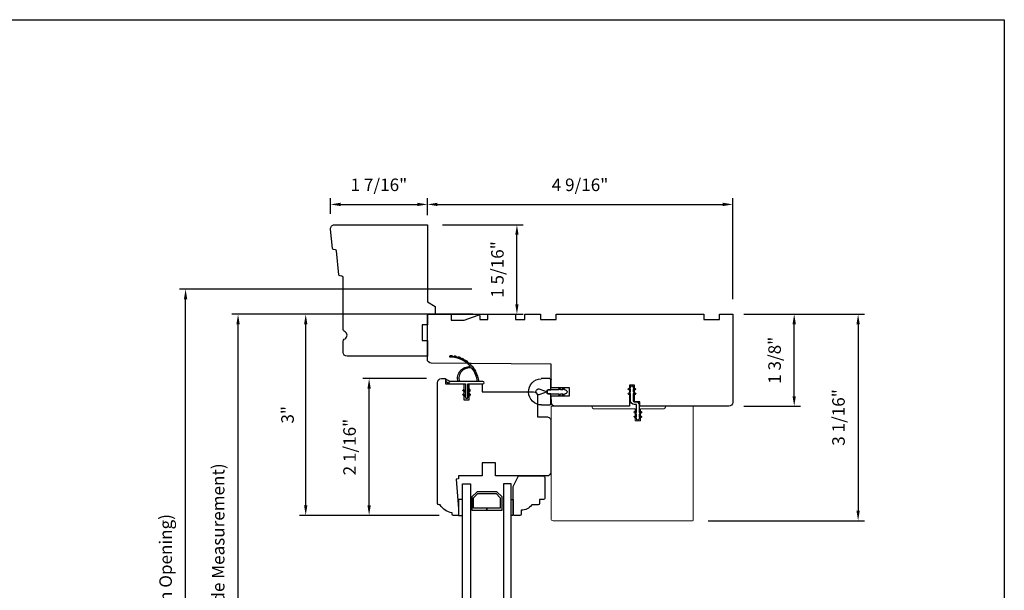
# Model space of a CAD drawing. Extents: x -4188 to -4116, y 4316 to 4426.
# Drawn here: x -4177 to -4162, y 4375 to 4384 of the extents above; entities that cross this region are included whole.
import ezdxf

# ---------------------------------------------------------------- set-up
doc = ezdxf.new("R2010")
doc.units = 0
doc.header["$LTSCALE"] = 10
doc.header["$MEASUREMENT"] = 0
doc.header["$PDMODE"] = 2
doc.header["$PDSIZE"] = -2
doc.layers.get('DEFPOINTS').update_dxf_attribs({"color": 2, "linetype": 'CONTINUOUS'})
for name, color, linetype in [('1', 1, 'CONTINUOUS'), ('5', 6, 'CONTINUOUS'), ('6', 1, 'CONTINUOUS'), ('8', 7, 'CONTINUOUS')]:
    doc.layers.add(name, color=color, linetype=linetype)
doc.layers.add('2', color=2, linetype='CONTINUOUS', lineweight=9)
doc.layers.add('7', color=7, linetype='CONTINUOUS', lineweight=20)
doc.styles.add('MODERN', font='tahoma.ttf')
doc.dimstyles.new('LWDEC$0', dxfattribs={"dimtxt": 2.5, "dimasz": 2, "dimexe": 1.25, "dimexo": 3, "dimgap": 2, "dimtad": 1, "dimtoh": 1, "dimzin": 1, "dimdsep": 46, "dimtxsty": 'MODERN', "dimcen": 0, "dimdle": 1.5, "dimadec": 0, "dimazin": 0, "dimtfac": 1, "dimtix": 1, "dimtmove": 0, "dimatfit": 3, "dimfxl": 0, "dimtzin": 0, "dimarcsym": 0})

# ---------------------------------------------------------------- blocks, each defined once
blk = doc.blocks.new('2868C')
at = {"layer": '1'}
for points in [[(8.31, 5.95, 0.171884), (8.28, 5.96, 0.583171), (3.5, 0.9), (2.98, 0.9, -0.519556), (7.69, 6.57, 0.678594), (7.73, 6.65, 0.207743), (-0.04, 10.19, -0.408958), (-0.09, 10.24), (-0.09, 10.64, -0.419299), (-0.04, 10.69, -0.372378), (10.89, 0.9), (10.39, 0.9, 0.12941)], [(0.75, 10.65, 0.017679), (-0.04, 10.69, -0.455609)], [(2.3, 10.4, 0.017638), (1.52, 10.55, -0.446077)], [(3.79, 9.95, 0.017587), (3.04, 10.2, -0.436338)], [(5.21, 9.28, 0.017526), (4.51, 9.64, -0.426583)], [(6.52, 8.43, 0.017456), (5.88, 8.88, -0.416994)], [(7.7, 7.41, 0.01738), (7.13, 7.94, -0.407743)], [(8.72, 6.23, 0.017298), (8.24, 6.83, -0.39899)], [(9.58, 4.91, 0.017215), (9.18, 5.58, -0.390882)], [(0, 0.9), (-1.24, 1.49, 1), (-1.5, 0.95), (-0.26, 0.08, -0.732951)], [(5.28, -2.2), (5.82, -2.58), (5.82, -3.2), (4.98, -2.61, -1)], [(7.26, -2.2), (6.72, -2.58), (6.72, -3.2), (7.56, -2.61, 1)], [(5.28, -3.85), (5.82, -4.23), (5.82, -4.85), (4.98, -4.26, -1)], [(7.26, -3.85), (6.72, -4.23), (6.72, -4.85), (7.56, -4.26, 1)]]:
    blk.add_lwpolyline(points, format="xyb", close=True, dxfattribs=at)
blk.add_ellipse((5.13, -4.06), major_axis=(-0.18, 0.18), ratio=1, start_param=-1.396263, end_param=1.745329, dxfattribs=at)
at = {"layer": '1', "extrusion": (0, 0, -1)}
blk.add_ellipse((7.41, -4.06), major_axis=(0.18, 0.18), ratio=1, start_param=-1.396263, end_param=1.745329, dxfattribs=at)
at = {"layer": '6'}
blk.add_lwpolyline([(6.72, -5.05), (6.72, 0), (12.46, 0, 1), (12.46, 0.9), (0, 0.9, 1), (0, 0), (5.82, 0), (5.82, -5.05, 1)], format="xyb", close=True, dxfattribs=at)
blk = doc.blocks.new('Lauren W.S.')
at = {"layer": '1'}
for p, q in [((-9.65, 5), (-6.49, 5)), ((-6.1, 4.62), (-6.1, 0.72)), ((-7.61, 0.04), (-10.31, 1.05)), ((-10.31, -1.05), (-7.61, -0.04)), ((-6.1, -0.72), (-6.1, -4.61)), ((-6.48, -5), (-9.87, -5))]:
    blk.add_line(p, q, dxfattribs=at)
for centre, radius, start, end in [((-9.59, 0), 5, 90.6876, 266.8086), ((-6.48, 4.62), 0.387, 360, 91.3007), ((-10.71, 0), 1.13, 69.34, 290.66), ((-6.48, -4.61), 0.387, 270, 360)]:
    blk.add_arc(centre, radius, start, end, dxfattribs=at)
at = {"layer": '6'}
for p, q in [((-7.61, -0.46), (-7.61, 0.46)), ((-7.61, 0.46), (-7.61, 0.04)), ((-7.36, 0.72), (-3.29, 0.72)), ((-6.1, 0.72), (-7.36, 0.72)), ((-3.07, 1.04), (-3.18, 1.28)), ((-2.77, 1.45), (-2.52, 0.86)), ((-2.3, 0.72), (-1.78, 0.72)), ((-1.57, 1.04), (-1.67, 1.28)), ((-1.27, 1.45), (-1.01, 0.86)), ((-0.8, 0.72), (-0.72, 0.72)), ((-7.61, -0.04), (-7.61, -0.46)), ((-3.29, -0.72), (-7.36, -0.72)), ((-7.36, -0.72), (-6.1, -0.72)), ((-3.18, -1.28), (-3.07, -1.04)), ((-2.52, -0.86), (-2.77, -1.46)), ((-1.78, -0.72), (-2.3, -0.72)), ((-1.67, -1.28), (-1.57, -1.04)), ((-1.01, -0.86), (-1.27, -1.46)), ((-0.72, -0.72), (-0.8, -0.72))]:
    blk.add_line(p, q, dxfattribs=at)
for centre, radius, start, end in [((-7.36, 0.46), 0.254, 90, 180), ((-7.36, 0.46), 0.254, 90, 180), ((-3.29, 0.95), 0.232, 270, 23.4142), ((-2.97, 1.36), 0.22, 24.1003, 202.7086), ((-2.3, 0.95), 0.232, 203.4142, 270), ((-1.78, 0.95), 0.232, 270, 23.4142), ((-1.47, 1.37), 0.22, 23.4142, 203.4142), ((-0.8, 0.95), 0.232, 203.4142, 270), ((-0.72, 0), 0.718, 270, 90.02), ((-7.36, -0.46), 0.254, 180, 270), ((-7.36, -0.46), 0.254, 180, 270), ((-3.29, -0.95), 0.232, 336.5858, 90), ((-2.98, -1.37), 0.22, 156.5858, 336.5858), ((-2.3, -0.95), 0.232, 90, 156.5858), ((-1.78, -0.95), 0.232, 336.5858, 90), ((-1.47, -1.37), 0.22, 156.5858, 336.5858), ((-0.8, -0.95), 0.232, 89.9381, 156.5858)]:
    blk.add_arc(centre, radius, start, end, dxfattribs=at)
blk = doc.blocks.new('*D485')
at = {"layer": '2', "color": 0, "linetype": 'ByBlock', "lineweight": -2}
for p, q in [((-4170.674, 4378.355), (-4171.626, 4378.355)), ((-4171.532, 4376.458), (-4171.532, 4378.205)), ((-4170.482, 4376.308), (-4171.626, 4376.308))]:
    blk.add_line(p, q, dxfattribs=at)
at = {"layer": '2', "color": 0}
for points in [[(-4171.557, 4378.205), (-4171.507, 4378.205), (-4171.532, 4378.355)], [(-4171.557, 4376.458), (-4171.507, 4376.458), (-4171.532, 4376.308)]]:
    blk.add_solid(points, dxfattribs=at)
at = {"layer": 'DEFPOINTS', "color": 0}
for p in [(-4171.532, 4378.355), (-4170.449, 4378.355), (-4170.257, 4376.308)]:
    blk.add_point(p, dxfattribs=at)
at = {"layer": '2', "color": 0, "insert": (-4171.8, 4377.331), "char_height": 0.1875, "attachment_point": 5, "rotation": 90, "style": 'MODERN'}
blk.add_mtext('2 1/16"', dxfattribs=at)
blk = doc.blocks.new('*D487')
at = {"layer": '2', "color": 0, "linetype": 'ByBlock', "lineweight": -2}
for p, q in [((-4169.98, 4379.319), (-4172.574, 4379.319)), ((-4172.48, 4376.458), (-4172.48, 4379.169)), ((-4170.482, 4376.308), (-4172.574, 4376.308))]:
    blk.add_line(p, q, dxfattribs=at)
at = {"layer": '2', "color": 0}
for points in [[(-4172.505, 4379.169), (-4172.455, 4379.169), (-4172.48, 4379.319)], [(-4172.505, 4376.458), (-4172.455, 4376.458), (-4172.48, 4376.308)]]:
    blk.add_solid(points, dxfattribs=at)
at = {"layer": 'DEFPOINTS', "color": 0}
for p in [(-4172.48, 4379.319), (-4169.755, 4379.319), (-4170.257, 4376.308)]:
    blk.add_point(p, dxfattribs=at)
at = {"layer": '2', "color": 0, "insert": (-4172.728, 4377.814), "char_height": 0.1875, "attachment_point": 5, "rotation": 90, "style": 'MODERN'}
blk.add_mtext('3"', dxfattribs=at)
blk = doc.blocks.new('*D488')
at = {"layer": '2', "color": 0, "linetype": 'ByBlock', "lineweight": -2}
for p, q in [((-4170.661, 4380.804), (-4170.661, 4381.057)), ((-4166.094, 4379.544), (-4166.094, 4381.057)), ((-4170.511, 4380.963), (-4166.244, 4380.963))]:
    blk.add_line(p, q, dxfattribs=at)
at = {"layer": '2', "color": 0}
for points in [[(-4170.511, 4380.988), (-4170.511, 4380.938), (-4170.661, 4380.963)], [(-4166.244, 4380.988), (-4166.244, 4380.938), (-4166.094, 4380.963)]]:
    blk.add_solid(points, dxfattribs=at)
at = {"layer": 'DEFPOINTS', "color": 0}
for p in [(-4166.094, 4380.963), (-4170.661, 4380.579), (-4166.094, 4379.319)]:
    blk.add_point(p, dxfattribs=at)
at = {"layer": '2', "color": 0, "insert": (-4168.377, 4381.232), "char_height": 0.1875, "attachment_point": 5, "style": 'MODERN'}
blk.add_mtext('4 9/16"', dxfattribs=at)
blk = doc.blocks.new('*D489')
at = {"layer": '2', "color": 0, "linetype": 'ByBlock', "lineweight": -2}
for p, q in [((-4165.928, 4379.319), (-4165.081, 4379.319)), ((-4165.174, 4378.091), (-4165.174, 4379.169)), ((-4165.928, 4377.941), (-4165.081, 4377.941))]:
    blk.add_line(p, q, dxfattribs=at)
at = {"layer": '2', "color": 0}
for points in [[(-4165.199, 4379.169), (-4165.149, 4379.169), (-4165.174, 4379.319)], [(-4165.199, 4378.091), (-4165.149, 4378.091), (-4165.174, 4377.941)]]:
    blk.add_solid(points, dxfattribs=at)
at = {"layer": 'DEFPOINTS', "color": 0}
for p in [(-4166.153, 4379.319), (-4165.174, 4379.319), (-4166.153, 4377.941)]:
    blk.add_point(p, dxfattribs=at)
at = {"layer": '2', "color": 0, "insert": (-4165.443, 4378.63), "char_height": 0.1875, "attachment_point": 5, "rotation": 90, "style": 'MODERN'}
blk.add_mtext('1 3/8"', dxfattribs=at)
blk = doc.blocks.new('*D490')
at = {"layer": '2', "color": 0, "linetype": 'ByBlock', "lineweight": -2}
for p, q in [((-4165.869, 4379.319), (-4164.124, 4379.319)), ((-4164.218, 4379.169), (-4164.218, 4376.379)), ((-4166.46, 4376.229), (-4164.124, 4376.229))]:
    blk.add_line(p, q, dxfattribs=at)
at = {"layer": '2', "color": 0}
for points in [[(-4164.243, 4379.169), (-4164.193, 4379.169), (-4164.218, 4379.319)], [(-4164.243, 4376.379), (-4164.193, 4376.379), (-4164.218, 4376.229)]]:
    blk.add_solid(points, dxfattribs=at)
at = {"layer": 'DEFPOINTS', "color": 0}
for p in [(-4166.094, 4379.319), (-4166.685, 4376.229), (-4164.218, 4376.229)]:
    blk.add_point(p, dxfattribs=at)
at = {"layer": '2', "color": 0, "insert": (-4164.487, 4377.774), "char_height": 0.1875, "attachment_point": 5, "rotation": 90, "style": 'MODERN'}
blk.add_mtext('3 1/16"', dxfattribs=at)
blk = doc.blocks.new('*D493')
at = {"layer": '2', "color": 0, "linetype": 'ByBlock', "lineweight": -2}
for p, q in [((-4169.98, 4379.319), (-4173.585, 4379.319)), ((-4173.492, 4371.595), (-4173.492, 4379.169)), ((-4169.98, 4371.445), (-4173.585, 4371.445))]:
    blk.add_line(p, q, dxfattribs=at)
at = {"layer": '2', "color": 0}
for points in [[(-4173.517, 4379.169), (-4173.467, 4379.169), (-4173.492, 4379.319)], [(-4173.517, 4371.595), (-4173.467, 4371.595), (-4173.492, 4371.445)]]:
    blk.add_solid(points, dxfattribs=at)
at = {"layer": 'DEFPOINTS', "color": 0}
for p in [(-4173.492, 4379.319), (-4169.755, 4379.319), (-4169.755, 4371.445)]:
    blk.add_point(p, dxfattribs=at)
at = {"layer": '2', "color": 0, "insert": (-4173.765, 4375.382), "char_height": 0.1875, "attachment_point": 5, "rotation": 90, "style": 'MODERN'}
blk.add_mtext('OSM (Outside Measurement)', dxfattribs=at)
blk = doc.blocks.new('*D494')
at = {"layer": '2', "color": 0, "linetype": 'ByBlock', "lineweight": -2}
for p, q in [((-4169.993, 4379.693), (-4174.37, 4379.693)), ((-4174.277, 4370.542), (-4174.277, 4379.543)), ((-4172.343, 4370.392), (-4174.37, 4370.392))]:
    blk.add_line(p, q, dxfattribs=at)
at = {"layer": '2', "color": 0}
for points in [[(-4174.302, 4379.543), (-4174.252, 4379.543), (-4174.277, 4379.693)], [(-4174.302, 4370.542), (-4174.252, 4370.542), (-4174.277, 4370.392)]]:
    blk.add_solid(points, dxfattribs=at)
at = {"layer": 'DEFPOINTS', "color": 0}
for p in [(-4174.277, 4379.693), (-4169.768, 4379.693), (-4172.118, 4370.392)]:
    blk.add_point(p, dxfattribs=at)
at = {"layer": '2', "color": 0, "insert": (-4174.551, 4375.043), "char_height": 0.1875, "attachment_point": 5, "rotation": 90, "style": 'MODERN'}
blk.add_mtext('R.O. (Rough Opening)', dxfattribs=at)
blk = doc.blocks.new('*D496')
at = {"layer": '2', "color": 0, "linetype": 'ByBlock', "lineweight": -2}
for p, q in [((-4170.436, 4380.658), (-4169.227, 4380.658)), ((-4169.321, 4379.469), (-4169.321, 4380.508)), ((-4170.318, 4379.319), (-4169.227, 4379.319))]:
    blk.add_line(p, q, dxfattribs=at)
at = {"layer": '2', "color": 0}
for points in [[(-4169.346, 4380.508), (-4169.296, 4380.508), (-4169.321, 4380.658)], [(-4169.346, 4379.469), (-4169.296, 4379.469), (-4169.321, 4379.319)]]:
    blk.add_solid(points, dxfattribs=at)
at = {"layer": 'DEFPOINTS', "color": 0}
for p in [(-4170.661, 4380.658), (-4169.321, 4380.658), (-4170.543, 4379.319)]:
    blk.add_point(p, dxfattribs=at)
at = {"layer": '2', "color": 0, "insert": (-4169.589, 4379.989), "char_height": 0.1875, "attachment_point": 5, "rotation": 90, "style": 'MODERN'}
blk.add_mtext('1 5/16"', dxfattribs=at)
blk = doc.blocks.new('*D536')
at = {"layer": '2', "color": 0, "linetype": 'ByBlock', "lineweight": -2}
for p, q in [((-4172.109, 4380.824), (-4172.109, 4381.057)), ((-4170.661, 4380.883), (-4170.661, 4381.057)), ((-4171.959, 4380.963), (-4170.811, 4380.963))]:
    blk.add_line(p, q, dxfattribs=at)
at = {"layer": '2', "color": 0}
for points in [[(-4171.959, 4380.988), (-4171.959, 4380.938), (-4172.109, 4380.963)], [(-4170.811, 4380.988), (-4170.811, 4380.938), (-4170.661, 4380.963)]]:
    blk.add_solid(points, dxfattribs=at)
at = {"layer": 'DEFPOINTS', "color": 0}
for p in [(-4170.661, 4380.963), (-4170.661, 4380.658), (-4172.109, 4380.599)]:
    blk.add_point(p, dxfattribs=at)
at = {"layer": '2', "color": 0, "insert": (-4171.385, 4381.232), "char_height": 0.1875, "attachment_point": 5, "style": 'MODERN'}
blk.add_mtext('1 7/16"', dxfattribs=at)

msp = doc.modelspace()

# ---------------------------------------------------------------- linework, layer by layer
at = {"layer": '1', "color": 1}
for points in [[(-4170.13377, 4376.78003), (-4170.01566, 4376.78003), (-4170.01566, 4374.18151), (-4170.13377, 4374.18151)], [(-4169.54322, 4376.58352), (-4169.62162, 4376.66192), (-4169.91758, 4376.66192), (-4169.99597, 4376.58352), (-4169.99597, 4376.38633), (-4169.77102, 4376.38633), (-4169.77102, 4376.41389), (-4169.96842, 4376.41389), (-4169.96842, 4376.57211), (-4169.90616, 4376.63436), (-4169.63303, 4376.63436), (-4169.57078, 4376.57211), (-4169.57078, 4376.41389), (-4169.76932, 4376.41389), (-4169.76932, 4376.38633), (-4169.54322, 4376.38633)], [(-4169.40542, 4376.78003), (-4169.52353, 4376.78003), (-4169.52353, 4374.18151), (-4169.40542, 4374.18151)]]:
    msp.add_lwpolyline(points, close=True, dxfattribs=at)
at = {"layer": '5'}
for points in [[(-4170.19321, 4376.30762), (-4170.13416, 4376.30762), (-4170.13416, 4376.54384), (-4170.19321, 4376.54384)], [(-4169.40542, 4376.54381), (-4169.3755, 4376.54381), (-4169.3755, 4376.30759), (-4169.40542, 4376.30759)]]:
    msp.add_lwpolyline(points, close=True, dxfattribs=at)
at = {"layer": '6'}
msp.add_lwpolyline([(-4167.5599, 4378.18772), (-4167.58023, 4378.20195), (-4167.58023, 4378.15831), (-4167.54831, 4378.13596, -1), (-4167.5599, 4378.11941), (-4167.58023, 4378.13365), (-4167.58023, 4378.02209, 0.41421356), (-4167.56842, 4378.01028), (-4167.54323, 4378.01028, -0.41421356), (-4167.49165, 4377.9587), (-4167.49165, 4377.84715), (-4167.47131, 4377.86138, -1), (-4167.45973, 4377.84484), (-4167.49165, 4377.82249), (-4167.49165, 4377.77884), (-4167.47131, 4377.79308, -1), (-4167.45973, 4377.77653), (-4167.49165, 4377.75418), (-4167.49165, 4377.75398, -1), (-4167.53141, 4377.75398), (-4167.53141, 4377.75418), (-4167.56333, 4377.77653, -1), (-4167.55175, 4377.79308), (-4167.53141, 4377.77884), (-4167.53141, 4377.82249), (-4167.56333, 4377.84484, -1), (-4167.55175, 4377.86138), (-4167.53141, 4377.84715), (-4167.53141, 4377.9587, 0.41421356), (-4167.54323, 4377.97051), (-4167.56842, 4377.97051, -0.41421356), (-4167.62, 4378.02209), (-4167.62, 4378.13365), (-4167.64033, 4378.11941, -1), (-4167.65192, 4378.13596), (-4167.62, 4378.15831), (-4167.62, 4378.20195), (-4167.64033, 4378.18772, -1), (-4167.65192, 4378.20426), (-4167.62, 4378.22661), (-4167.62, 4378.22681, -1), (-4167.58023, 4378.22681), (-4167.58023, 4378.22661), (-4167.54831, 4378.20426, -0.99999999), (-4167.5599, 4378.18772)], format="xyb", dxfattribs=at)
at = {"layer": '7'}
msp.add_lwpolyline([(-4167.13732, 4377.90201), (-4167.47197, 4377.90201), (-4167.47197, 4377.72485), (-4167.55071, 4377.72485), (-4167.55071, 4377.90201), (-4168.16094, 4377.90201, -0.41421356), (-4168.20031, 4377.94138), (-4168.81055, 4377.94138), (-4168.81055, 4376.25832, 0.41421356), (-4168.78102, 4376.22879), (-4166.69441, 4376.22879, 0.41421356), (-4166.68457, 4376.23863), (-4166.68457, 4377.94138), (-4167.09795, 4377.94138, -0.41421356)], format="xyb", close=True, dxfattribs=at)
at = {"layer": '8', "linetype": 'Continuous'}
msp.add_lwpolyline([(-4188.24165, 4383.72825), (-4162.03135, 4383.72825), (-4162.03135, 4366.64498), (-4188.24165, 4366.64498)], close=True, dxfattribs=at)
at = {"layer": '8'}
for points in [[(-4171.96562, 4379.89224, -0.36397023), (-4171.98367, 4379.90998), (-4172.01796, 4380.2661, 0.36397023), (-4172.03601, 4380.28384), (-4172.06272, 4380.28594, -0.36397023), (-4172.08077, 4380.30368), (-4172.10865, 4380.5932, -0.44261709), (-4172.04986, 4380.65791), (-4170.66093, 4380.65791), (-4170.66093, 4379.50563), (-4170.54282, 4379.43744), (-4170.54282, 4379.31933), (-4170.66093, 4379.31933), (-4170.66093, 4379.16185), (-4170.73967, 4379.16185), (-4170.73967, 4378.92563), (-4170.66093, 4378.92563), (-4170.66093, 4378.68941), (-4171.86171, 4378.68941, -0.41421356), (-4171.92077, 4378.74847), (-4171.92077, 4378.90209, -0.26794919), (-4171.89124, 4378.95323, 0.57735027), (-4171.89124, 4379.05552, -0.26794919), (-4171.92077, 4379.10666), (-4171.92077, 4379.87051, 0.39139246), (-4171.93891, 4379.89014)], [(-4167.56054, 4378.01028), (-4167.56054, 4378.25635), (-4167.63928, 4378.25635), (-4167.63928, 4377.94139), (-4168.7465, 4377.94139, -0.41165989), (-4168.80555, 4377.99993), (-4168.80642, 4378.09887), (-4168.53495, 4378.09887), (-4168.53495, 4378.21698), (-4168.80745, 4378.21698), (-4168.81054, 4378.57145), (-4170.60239, 4378.58709, -0.41165989), (-4170.66093, 4378.64614), (-4170.66093, 4379.31933), (-4170.3066, 4379.31933), (-4170.3066, 4379.23075), (-4170.10975, 4379.23075), (-4169.89994, 4379.30711, -0.52056705), (-4169.87353, 4379.28861), (-4169.87353, 4379.24059), (-4169.75542, 4379.24059), (-4169.75542, 4379.31933), (-4169.42077, 4379.31933), (-4169.34203, 4379.31933), (-4169.34203, 4379.24059), (-4169.20424, 4379.24059), (-4169.20424, 4379.31933), (-4168.96802, 4379.31933), (-4168.96802, 4379.24059), (-4168.7318, 4379.24059), (-4168.7318, 4379.31933), (-4166.52709, 4379.31933), (-4166.52709, 4379.24059), (-4166.29087, 4379.24059), (-4166.29087, 4379.31933), (-4166.09402, 4379.31933), (-4166.09402, 4378.00044, -0.41421356), (-4166.15307, 4377.94139), (-4167.4818, 4377.94139), (-4167.4818, 4378.01028)], [(-4169.07081, 4378.158, -0.41421356), (-4169.01175, 4378.09895), (-4169.01172, 4377.78398), (-4168.87394, 4377.78401, -0.41428903), (-4168.81488, 4377.72495), (-4168.8149, 4376.95721, -0.41421356), (-4168.87396, 4376.89815), (-4169.64169, 4376.89814), (-4169.64169, 4377.09499), (-4169.83867, 4377.09499), (-4169.83867, 4376.89814), (-4170.19282, 4376.89814), (-4170.19293, 4376.85483), (-4170.23185, 4376.85142), (-4170.19282, 4376.40533), (-4170.19282, 4376.31743, -0.41421356), (-4170.20267, 4376.30759), (-4170.27156, 4376.30759, -0.41421356), (-4170.29125, 4376.32728), (-4170.29125, 4376.34696, -0.23812491), (-4170.46841, 4376.46507), (-4170.48613, 4376.46507, -0.41421356), (-4170.50779, 4376.48673), (-4170.50778, 4378.29583, -0.41421314), (-4170.44873, 4378.35489), (-4170.38967, 4378.35489), (-4170.38967, 4378.27615), (-4170.11409, 4378.27615), (-4170.11409, 4378.03993), (-4170.03535, 4378.03993), (-4170.03535, 4378.27615), (-4169.83867, 4378.27615), (-4169.83867, 4378.15804)], [(-4168.92275, 4376.54381), (-4168.9818, 4376.54381), (-4168.9818, 4376.48476, -0.41421356), (-4169.00149, 4376.46507), (-4169.09991, 4376.46507, -0.23606798), (-4169.25739, 4376.38633), (-4169.25739, 4376.32728, -0.41421356), (-4169.27708, 4376.30759), (-4169.35582, 4376.30759, -0.41421356), (-4169.3755, 4376.32728), (-4169.3755, 4376.74066), (-4169.29676, 4376.89814), (-4168.92275, 4376.89814, -0.41421356), (-4168.90306, 4376.87846), (-4168.90306, 4376.5635, -0.41421356)]]:
    msp.add_lwpolyline(points, format="xyb", close=True, dxfattribs=at)

# ---------------------------------------------------------------- block references
at = {"layer": '2', "xscale": -0.03937, "yscale": 0.03937, "zscale": 0.03937, "rotation": 180}
msp.add_blockref('Lauren W.S.', (-4168.57134, 4378.15792), dxfattribs=at)
at = {"layer": '8', "xscale": 0.03937, "yscale": 0.03937, "zscale": 0.03937}
msp.add_blockref('2868C', (-4170.32021, 4378.27616), dxfattribs=at)

# ---------------------------------------------------------------- dimensions: what is measured, and where the dimension line sits
at = {"layer": '2'}
for base, p1, p2, picture, middle in [((-4170.66093, 4380.96314), (-4172.10892, 4380.59886), (-4170.66093, 4380.65791), '*D536', (-4171.38492, 4381.23151)), ((-4166.09402, 4380.96314), (-4170.66094, 4380.57917), (-4166.09402, 4379.31933), '*D488', (-4168.37748, 4381.23151))]:
    dim = msp.add_linear_dim(base=base, p1=p1, p2=p2, dimstyle='LWDEC$0', override={"dimscale": 0.075, "dimdec": 4, "dimlunit": 5, "dimpost": '"', "dimtdec": 4, "dimfxl": 1.25, "dimfrac": 2, "dimarcsym": 1}, dxfattribs=at)
    dim.commit()
    dim.dimension.update_dxf_attribs({"geometry": picture, "text_midpoint": middle})
for base, p1, p2, picture, middle in [((-4169.32077, 4380.65791), (-4170.54282, 4379.31933), (-4170.66093, 4380.65791), '*D496', (-4169.58913, 4379.98862)), ((-4172.48004, 4379.31933), (-4170.25724, 4376.30781), (-4169.75543, 4379.31933), '*D487', (-4172.7277, 4377.81357)), ((-4164.21823, 4376.22886), (-4166.09402, 4379.31933), (-4166.68457, 4376.22886), '*D490', (-4164.4866, 4377.7741)), ((-4165.1742857296, 4379.3193330983), (-4166.1530704098, 4377.9413830983), (-4166.1530704098, 4379.3193330983), '*D489', (-4165.4426537618, 4378.6303580983)), ((-4171.53192, 4378.35489), (-4170.25724, 4376.30781), (-4170.44873, 4378.35489), '*D485', (-4171.80029, 4377.33135))]:
    dim = msp.add_linear_dim(base=base, p1=p1, p2=p2, angle=90, dimstyle='LWDEC$0', override={"dimscale": 0.075, "dimdec": 4, "dimlunit": 5, "dimpost": '"', "dimtdec": 4, "dimfxl": 1.25, "dimfrac": 2, "dimarcsym": 1}, dxfattribs=at)
    dim.commit()
    dim.dimension.update_dxf_attribs({"geometry": picture, "text_midpoint": middle})
for base, p1, p2, text, picture, middle in [((-4174.27653, 4379.69312), (-4172.11762, 4370.39224), (-4169.76846, 4379.69312), 'R.O. (Rough Opening)', '*D494', (-4174.55113, 4375.04268)), ((-4173.49155, 4379.31933), (-4169.75543, 4371.44532), (-4169.75543, 4379.31933), 'OSM (Outside Measurement)', '*D493', (-4173.76546, 4375.38232))]:
    dim = msp.add_linear_dim(base=base, p1=p1, p2=p2, angle=90, text=text, dimstyle='LWDEC$0', override={"dimscale": 0.075, "dimdec": 4, "dimlunit": 5, "dimpost": '"', "dimtdec": 4, "dimfxl": 1.25, "dimfrac": 2, "dimarcsym": 1}, dxfattribs=at)
    dim.commit()
    dim.dimension.update_dxf_attribs({"geometry": picture, "text_midpoint": middle})

doc.saveas('drawing.dxf')
